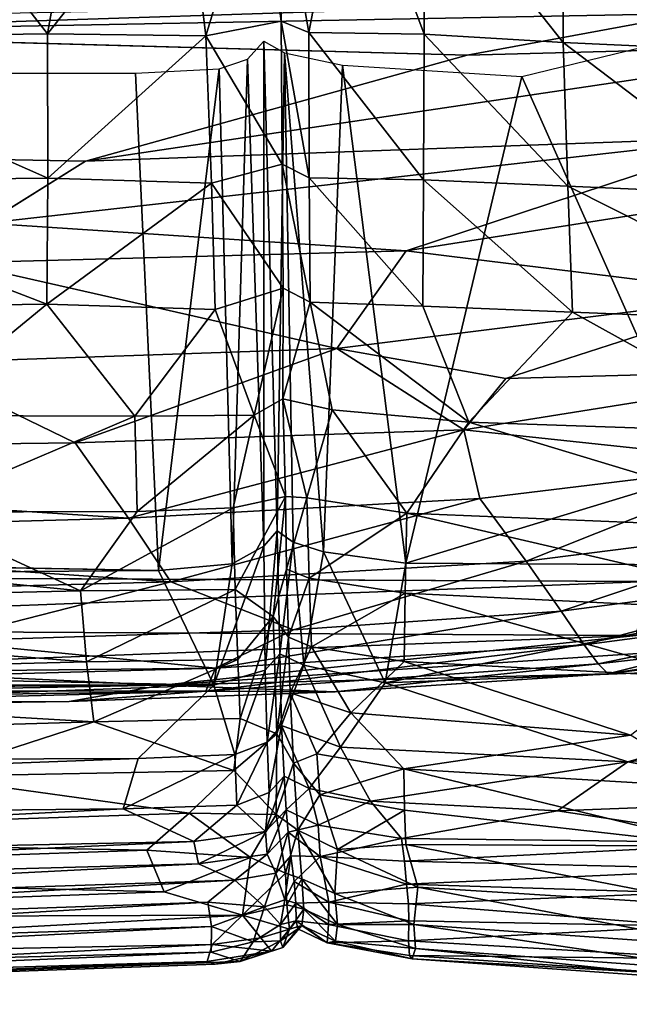
# Model space of a CAD drawing. Units: inches. Extents: x -35.1 to 33.7, y -19.1 to 23.4.
# Drawn here: x 26.3 to 28.2, y -19.1 to -16.1 of the extents above; entities that cross this region are included whole.
import ezdxf

# ---------------------------------------------------------------- set-up
doc = ezdxf.new("R2010")
doc.units = ezdxf.units.IN
doc.header["$MEASUREMENT"] = 0
doc.layers.add('SEAT-CUSHIONFABRIC', color=5, linetype='Continuous')

msp = doc.modelspace()

# ---------------------------------------------------------------- linework, layer by layer
at = {"layer": 'SEAT-CUSHIONFABRIC'}
for points, invisible_edges in [([(31.264, -16.5759, 4.7579), (28.2396, -15.0902, 4.7613), (25.7592, -15.1331, 4.7613)], 13), ([(31.264, -16.5759, 4.7579), (25.7592, -15.1331, 4.7613), (21.7544, -15.2643, 4.7613)], 13), ([(10.0836, -17.707, 4.7594), (31.264, -16.5759, 4.7579), (21.7544, -15.2643, 4.7613)], 15), ([(25.2117, -16.0965, 1.1289), (27.6864, -16.1651, 1.1285), (8.6967, -16.1627, 1.1268)], 2), ([(8.6967, -16.1627, 1.1268), (26.5066, -16.4929, 1.1744), (2.333, -16.5193, 1.1747)], 2), ([(27.6864, -16.1651, 1.1285), (26.5066, -16.4929, 1.1744), (8.6967, -16.1627, 1.1268)], 12), ([(26.7331, -17.7583, 4.5442), (14.3585, -17.5397, 4.5366), (26.6611, -16.2205, 4.5398)], 2), ([(26.6611, -16.2205, 4.5398), (14.3585, -17.5397, 4.5366), (15.4816, -16.2349, 4.5402)], 3), ([(26.5066, -16.4929, 1.1744), (26.1994, -16.6846, 1.2172), (2.333, -16.5193, 1.1747)], 12), ([(10.0836, -17.707, 4.7594), (29.8158, -17.3475, 4.7604), (31.264, -16.5759, 4.7579)], 15), ([(28.2457, -17.7924, 4.7538), (29.8158, -17.3475, 4.7604), (10.0836, -17.707, 4.7594)], 2)]:
    msp.add_3dface(points, dxfattribs=dict(at, invisible_edges=invisible_edges))
for points in [[(27.197, -16.0952, 15.2702), (27.3171, -15.4659, 15.2877), (27.1048, -15.5625, 15.1298)], [(27.197, -16.0952, 15.2702), (27.5536, -16.0998, 15.4514), (27.3171, -15.4659, 15.2877)], [(27.5536, -16.0998, 15.4514), (27.5546, -15.5835, 15.4338), (27.3171, -15.4659, 15.2877)], [(26.48, -15.5849, 15.4857), (26.0171, -15.6219, 15.6247), (26.3897, -16.0989, 15.5323)], [(26.8787, -16.1048, 15.3598), (26.813, -15.5647, 15.3481), (26.3897, -16.0989, 15.5323)], [(26.813, -15.5647, 15.3481), (26.48, -15.5849, 15.4857), (26.3897, -16.0989, 15.5323)], [(27.0444, -15.5601, 15.1943), (26.813, -15.5647, 15.3481), (26.8787, -16.1048, 15.3598)], [(26.8787, -16.1048, 15.3598), (27.1116, -16.06, 15.1785), (27.0444, -15.5601, 15.1943)], [(27.1116, -16.06, 15.1785), (27.1048, -15.5625, 15.1298), (27.0444, -15.5601, 15.1943)], [(27.1116, -16.06, 15.1785), (27.197, -16.0952, 15.2702), (27.1048, -15.5625, 15.1298)], [(27.5536, -16.0998, 15.4514), (27.9833, -16.126, 15.6064), (27.5546, -15.5835, 15.4338)], [(27.9833, -16.126, 15.6064), (27.9855, -15.6224, 15.6245), (27.5546, -15.5835, 15.4338)], [(25.4118, -16.1121, 15.741), (26.3897, -16.0989, 15.5323), (26.0171, -15.6219, 15.6247)], [(27.9833, -16.126, 15.6064), (28.569, -16.153, 15.762), (27.9855, -15.6224, 15.6245)], [(28.569, -16.153, 15.762), (28.5792, -15.6481, 15.8091), (27.9855, -15.6224, 15.6245)], [(25.471, -16.0508, 1.1456), (28.3879, -15.9922, 1.1412), (25.2117, -16.0965, 1.1289)], [(28.3879, -15.9922, 1.1412), (28.3854, -16.0364, 1.1215), (25.2117, -16.0965, 1.1289)], [(25.2117, -16.0965, 1.1289), (28.3854, -16.0364, 1.1215), (27.6864, -16.1651, 1.1285)], [(28.3854, -16.0364, 1.1215), (28.9342, -16.1321, 1.1309), (27.6864, -16.1651, 1.1285)], [(27.1149, -16.5025, 15.1478), (27.1116, -16.06, 15.1785), (26.8787, -16.1048, 15.3598)], [(27.1149, -16.5025, 15.1478), (27.1986, -16.5447, 15.2339), (27.1116, -16.06, 15.1785)], [(27.1986, -16.5447, 15.2339), (27.197, -16.0952, 15.2702), (27.1116, -16.06, 15.1785)], [(28.5529, -16.0614, 4.5561), (28.4028, -17.4607, 4.5326), (27.8555, -16.2313, 4.543)], [(26.3909, -16.5453, 15.4747), (26.3897, -16.0989, 15.5323), (25.4118, -16.1121, 15.741)], [(26.8787, -16.1048, 15.3598), (26.3897, -16.0989, 15.5323), (26.3909, -16.5453, 15.4747)], [(26.8965, -16.5606, 15.3099), (26.8787, -16.1048, 15.3598), (26.3909, -16.5453, 15.4747)], [(26.8965, -16.5606, 15.3099), (27.1149, -16.5025, 15.1478), (26.8787, -16.1048, 15.3598)], [(27.5517, -16.5508, 15.3941), (27.5536, -16.0998, 15.4514), (27.197, -16.0952, 15.2702)], [(27.1986, -16.5447, 15.2339), (27.5517, -16.5508, 15.3941), (27.197, -16.0952, 15.2702)], [(27.5517, -16.5508, 15.3941), (27.9979, -16.5696, 15.5298), (27.5536, -16.0998, 15.4514)], [(27.9979, -16.5696, 15.5298), (27.9833, -16.126, 15.6064), (27.5536, -16.0998, 15.4514)], [(25.4038, -16.5557, 15.667), (26.3909, -16.5453, 15.4747), (25.4118, -16.1121, 15.741)], [(26.5066, -16.4929, 1.1744), (28.9342, -16.1321, 1.1309), (28.5645, -16.4186, 1.1933)], [(26.5066, -16.4929, 1.1744), (27.6864, -16.1651, 1.1285), (28.9342, -16.1321, 1.1309)], [(27.0586, -17.6831, 4.5962), (27.0074, -16.177, 4.5869), (27.058, -16.1214, 4.6369)], [(27.0997, -17.6363, 4.6382), (27.058, -16.1214, 4.6369), (27.1224, -16.1577, 4.5789)], [(27.0997, -17.6363, 4.6382), (27.0586, -17.6831, 4.5962), (27.058, -16.1214, 4.6369)], [(27.9979, -16.5696, 15.5298), (28.6034, -16.5971, 15.6673), (27.9833, -16.126, 15.6064)], [(28.6034, -16.5971, 15.6673), (28.569, -16.153, 15.762), (27.9833, -16.126, 15.6064)], [(27.1488, -17.6713, 4.5943), (27.0997, -17.6363, 4.6382), (27.1224, -16.1577, 4.5789)], [(27.2423, -17.7004, 4.5587), (27.1488, -17.6713, 4.5943), (27.1224, -16.1577, 4.5789)], [(27.2423, -17.7004, 4.5587), (27.1224, -16.1577, 4.5789), (27.3014, -16.1961, 4.5441)], [(26.9606, -17.7382, 4.5588), (26.9198, -16.2076, 4.5546), (27.0074, -16.177, 4.5869)], [(27.0586, -17.6831, 4.5962), (26.9606, -17.7382, 4.5588), (27.0074, -16.177, 4.5869)], [(27.2423, -17.7004, 4.5587), (27.3014, -16.1961, 4.5441), (27.4972, -17.736, 4.541)], [(27.4972, -17.736, 4.541), (27.3014, -16.1961, 4.5441), (27.8555, -16.2313, 4.543)], [(26.7331, -17.7583, 4.5442), (26.6611, -16.2205, 4.5398), (26.9198, -16.2076, 4.5546)], [(26.9606, -17.7382, 4.5588), (26.7331, -17.7583, 4.5442), (26.9198, -16.2076, 4.5546)], [(28.4028, -17.4607, 4.5326), (27.4972, -17.736, 4.541), (27.8555, -16.2313, 4.543)], [(26.1994, -16.6846, 1.2172), (28.5645, -16.4186, 1.1933), (27.498, -16.77, 1.2737)], [(26.5066, -16.4929, 1.1744), (28.5645, -16.4186, 1.1933), (26.1994, -16.6846, 1.2172)], [(27.498, -16.77, 1.2737), (28.5645, -16.4186, 1.1933), (28.804, -16.5647, 1.2595)], [(27.1177, -16.8855, 15.0514), (27.1149, -16.5025, 15.1478), (26.8965, -16.5606, 15.3099)], [(27.201, -16.9291, 15.1316), (27.1986, -16.5447, 15.2339), (27.1149, -16.5025, 15.1478)], [(27.1177, -16.8855, 15.0514), (27.201, -16.9291, 15.1316), (27.1149, -16.5025, 15.1478)], [(25.3949, -16.9485, 15.5417), (26.3878, -16.9354, 15.3606), (25.4038, -16.5557, 15.667)], [(26.3878, -16.9354, 15.3606), (26.3909, -16.5453, 15.4747), (25.4038, -16.5557, 15.667)], [(26.8965, -16.5606, 15.3099), (26.3909, -16.5453, 15.4747), (26.3878, -16.9354, 15.3606)], [(26.9079, -16.9516, 15.1976), (26.8965, -16.5606, 15.3099), (26.3878, -16.9354, 15.3606)], [(26.9079, -16.9516, 15.1976), (27.1177, -16.8855, 15.0514), (26.8965, -16.5606, 15.3099)], [(27.5501, -16.9416, 15.2767), (27.5517, -16.5508, 15.3941), (27.1986, -16.5447, 15.2339)], [(27.201, -16.9291, 15.1316), (27.5501, -16.9416, 15.2767), (27.1986, -16.5447, 15.2339)], [(27.5501, -16.9416, 15.2767), (28.0125, -16.9601, 15.4006), (27.5517, -16.5508, 15.3941)], [(28.0125, -16.9601, 15.4006), (27.9979, -16.5696, 15.5298), (27.5517, -16.5508, 15.3941)], [(27.498, -16.77, 1.2737), (28.804, -16.5647, 1.2595), (28.6051, -16.9073, 1.417)], [(28.8371, -16.9928, 15.5631), (28.6034, -16.5971, 15.6673), (27.9979, -16.5696, 15.5298)], [(28.0125, -16.9601, 15.4006), (28.8371, -16.9928, 15.5631), (27.9979, -16.5696, 15.5298)], [(26.1994, -16.6846, 1.2172), (27.498, -16.77, 1.2737), (26.1143, -16.8076, 1.2547)], [(26.1143, -16.8076, 1.2547), (27.498, -16.77, 1.2737), (27.2843, -17.0722, 1.4119)], [(27.2843, -17.0722, 1.4119), (27.498, -16.77, 1.2737), (28.6051, -16.9073, 1.417)], [(26.1143, -16.8076, 1.2547), (27.2843, -17.0722, 1.4119), (25.9665, -17.1177, 1.4065)], [(27.0285, -17.2783, 14.9813), (27.1177, -16.8855, 15.0514), (26.9079, -16.9516, 15.1976)], [(27.0285, -17.2783, 14.9813), (27.1172, -17.2281, 14.8988), (27.1177, -16.8855, 15.0514)], [(27.1172, -17.2281, 14.8988), (27.201, -16.9291, 15.1316), (27.1177, -16.8855, 15.0514)], [(27.8067, -17.1644, 1.5075), (27.2843, -17.0722, 1.4119), (28.6051, -16.9073, 1.417)], [(27.8067, -17.1644, 1.5075), (28.6051, -16.9073, 1.417), (28.8449, -17.1366, 1.6053)], [(25.9677, -17.2794, 15.2848), (26.3878, -16.9354, 15.3606), (25.3949, -16.9485, 15.5417)], [(26.6595, -17.2814, 15.1302), (26.3878, -16.9354, 15.3606), (25.9677, -17.2794, 15.2848)], [(26.9079, -16.9516, 15.1976), (26.3878, -16.9354, 15.3606), (26.6595, -17.2814, 15.1302)], [(27.0285, -17.2783, 14.9813), (26.9079, -16.9516, 15.1976), (26.6595, -17.2814, 15.1302)], [(27.1172, -17.2281, 14.8988), (27.2694, -17.2617, 15.0142), (27.201, -16.9291, 15.1316)], [(27.2694, -17.2617, 15.0142), (27.6923, -17.2995, 15.1508), (27.201, -16.9291, 15.1316)], [(27.6923, -17.2995, 15.1508), (27.5501, -16.9416, 15.2767), (27.201, -16.9291, 15.1316)], [(27.6923, -17.2995, 15.1508), (28.0125, -16.9601, 15.4006), (27.5501, -16.9416, 15.2767)], [(27.6923, -17.2995, 15.1508), (28.6864, -17.3343, 15.3505), (28.0125, -16.9601, 15.4006)], [(28.6864, -17.3343, 15.3505), (28.8371, -16.9928, 15.5631), (28.0125, -16.9601, 15.4006)], [(25.9665, -17.1177, 1.4065), (27.2843, -17.0722, 1.4119), (26.475, -17.3637, 1.5893)], [(27.2843, -17.0722, 1.4119), (27.6764, -17.3236, 1.617), (26.475, -17.3637, 1.5893)], [(27.2843, -17.0722, 1.4119), (27.8067, -17.1644, 1.5075), (27.6764, -17.3236, 1.617)], [(23.6262, -17.3992, 1.5785), (25.9665, -17.1177, 1.4065), (26.475, -17.3637, 1.5893)], [(27.6764, -17.3236, 1.617), (28.8449, -17.1366, 1.6053), (28.6331, -17.4251, 1.8507)], [(27.6764, -17.3236, 1.617), (27.8067, -17.1644, 1.5075), (28.8449, -17.1366, 1.6053)], [(27.0285, -17.2783, 14.9813), (27.1256, -17.5297, 14.7116), (27.1172, -17.2281, 14.8988)], [(27.1256, -17.5297, 14.7116), (27.1911, -17.5338, 14.7901), (27.1172, -17.2281, 14.8988)], [(27.1172, -17.2281, 14.8988), (27.1911, -17.5338, 14.7901), (27.2694, -17.2617, 15.0142)], [(25.9677, -17.2794, 15.2848), (25.9628, -17.578, 15.0915), (26.6595, -17.2814, 15.1302)], [(25.9628, -17.578, 15.0915), (26.6664, -17.576, 14.9399), (26.6595, -17.2814, 15.1302)], [(26.6595, -17.2814, 15.1302), (26.6664, -17.576, 14.9399), (27.0285, -17.2783, 14.9813)], [(26.6664, -17.576, 14.9399), (26.963, -17.5649, 14.8382), (27.0285, -17.2783, 14.9813)], [(26.963, -17.5649, 14.8382), (27.1256, -17.5297, 14.7116), (27.0285, -17.2783, 14.9813)], [(27.1911, -17.5338, 14.7901), (27.5006, -17.5813, 14.9056), (27.2694, -17.2617, 15.0142)], [(27.2694, -17.2617, 15.0142), (27.5006, -17.5813, 14.9056), (27.6923, -17.2995, 15.1508)], [(27.5006, -17.5813, 14.9056), (28.7992, -17.635, 15.1659), (27.6923, -17.2995, 15.1508)], [(28.7992, -17.635, 15.1659), (28.6864, -17.3343, 15.3505), (27.6923, -17.2995, 15.1508)], [(26.475, -17.3637, 1.5893), (27.6764, -17.3236, 1.617), (26.6395, -17.5965, 1.8278)], [(27.6764, -17.3236, 1.617), (27.7256, -17.5359, 1.8371), (26.6395, -17.5965, 1.8278)], [(27.6764, -17.3236, 1.617), (28.6331, -17.4251, 1.8507), (27.7256, -17.5359, 1.8371)], [(23.6262, -17.3992, 1.5785), (26.475, -17.3637, 1.5893), (26.6395, -17.5965, 1.8278)], [(24.6882, -17.6501, 1.8442), (23.6262, -17.3992, 1.5785), (26.6395, -17.5965, 1.8278)], [(27.7256, -17.5359, 1.8371), (28.6331, -17.4251, 1.8507), (27.8691, -17.7292, 2.1233)], [(28.6331, -17.4251, 1.8507), (28.7858, -17.6129, 2.138), (27.8691, -17.7292, 2.1233)], [(29.2628, -17.7463, 4.5361), (27.4972, -17.736, 4.541), (28.4028, -17.4607, 4.5326)], [(26.963, -17.5649, 14.8382), (26.9699, -17.8175, 14.624), (27.1256, -17.5297, 14.7116)], [(26.9699, -17.8175, 14.624), (27.0875, -17.901, 14.4487), (27.1256, -17.5297, 14.7116)], [(27.0875, -17.901, 14.4487), (27.1284, -17.7544, 14.5151), (27.1256, -17.5297, 14.7116)], [(27.1256, -17.5297, 14.7116), (27.1284, -17.7544, 14.5151), (27.1911, -17.5338, 14.7901)], [(27.1284, -17.7544, 14.5151), (27.1981, -17.7822, 14.5828), (27.1911, -17.5338, 14.7901)], [(27.1911, -17.5338, 14.7901), (27.1981, -17.7822, 14.5828), (27.5006, -17.5813, 14.9056)], [(14.3972, -17.8505, 4.5515), (14.3585, -17.5397, 4.5366), (26.7331, -17.7583, 4.5442)], [(26.6664, -17.576, 14.9399), (26.4913, -17.8214, 14.7831), (26.963, -17.5649, 14.8382)], [(26.4913, -17.8214, 14.7831), (26.9699, -17.8175, 14.624), (26.963, -17.5649, 14.8382)], [(26.6395, -17.5965, 1.8278), (27.7256, -17.5359, 1.8371), (26.7703, -17.794, 2.1127)], [(27.7256, -17.5359, 1.8371), (27.8691, -17.7292, 2.1233), (26.7703, -17.794, 2.1127)], [(26.4913, -17.8214, 14.7831), (25.9628, -17.578, 15.0915), (24.3447, -17.6083, 15.3096)], [(24.6882, -17.6501, 1.8442), (26.6395, -17.5965, 1.8278), (26.7703, -17.794, 2.1127)], [(25.9628, -17.578, 15.0915), (26.4913, -17.8214, 14.7831), (26.6664, -17.576, 14.9399)], [(27.1981, -17.7822, 14.5828), (27.4955, -17.8284, 14.6868), (27.5006, -17.5813, 14.9056)], [(27.4955, -17.8284, 14.6868), (28.8486, -17.894, 14.9396), (27.5006, -17.5813, 14.9056)], [(28.8486, -17.894, 14.9396), (28.7992, -17.635, 15.1659), (27.5006, -17.5813, 14.9056)], [(24.334, -17.871, 15.0799), (26.4913, -17.8214, 14.7831), (24.3447, -17.6083, 15.3096)], [(27.8691, -17.7292, 2.1233), (28.7858, -17.6129, 2.138), (27.977, -17.8841, 2.4501)], [(28.7858, -17.6129, 2.138), (28.899, -17.7635, 2.4639), (27.977, -17.8841, 2.4501)], [(24.803, -17.8459, 2.132), (24.6882, -17.6501, 1.8442), (26.7703, -17.794, 2.1127)], [(27.062, -18.067, 4.6446), (27.0586, -17.6831, 4.5962), (27.0997, -17.6363, 4.6382)], [(27.108, -18.0163, 4.6871), (27.062, -18.067, 4.6446), (27.0997, -17.6363, 4.6382)], [(27.108, -18.0163, 4.6871), (27.0997, -17.6363, 4.6382), (27.1488, -17.6713, 4.5943)], [(27.062, -18.067, 4.6446), (26.9039, -18.1134, 4.5964), (27.0586, -17.6831, 4.5962)], [(26.9039, -18.1134, 4.5964), (26.9606, -17.7382, 4.5588), (27.0586, -17.6831, 4.5962)], [(27.182, -18.0513, 4.6293), (27.108, -18.0163, 4.6871), (27.1488, -17.6713, 4.5943)], [(27.182, -18.0513, 4.6293), (27.1488, -17.6713, 4.5943), (27.2423, -17.7004, 4.5587)], [(28.2457, -17.7924, 4.7538), (10.0836, -17.707, 4.7594), (24.4207, -17.9384, 4.7482)], [(27.4333, -18.1059, 4.5961), (27.182, -18.0513, 4.6293), (27.2423, -17.7004, 4.5587)], [(27.4333, -18.1059, 4.5961), (27.2423, -17.7004, 4.5587), (27.4972, -17.736, 4.541)], [(26.9039, -18.1134, 4.5964), (26.7331, -17.7583, 4.5442), (26.9606, -17.7382, 4.5588)], [(26.7703, -17.794, 2.1127), (27.8691, -17.7292, 2.1233), (27.1503, -17.942, 2.4514)], [(27.8691, -17.7292, 2.1233), (27.977, -17.8841, 2.4501), (27.1503, -17.942, 2.4514)], [(27.4333, -18.1059, 4.5961), (27.4972, -17.736, 4.541), (29.2628, -17.7463, 4.5361)], [(29.2659, -18.0342, 4.5785), (27.4333, -18.1059, 4.5961), (29.2628, -17.7463, 4.5361)], [(26.9039, -18.1134, 4.5964), (14.3972, -17.8505, 4.5515), (26.7331, -17.7583, 4.5442)], [(27.0875, -17.901, 14.4487), (27.1344, -17.9642, 14.2851), (27.1284, -17.7544, 14.5151)], [(27.1284, -17.7544, 14.5151), (27.1344, -17.9642, 14.2851), (27.1981, -17.7822, 14.5828)], [(27.977, -17.8841, 2.4501), (28.899, -17.7635, 2.4639), (28.0488, -17.9886, 2.7947)], [(28.899, -17.7635, 2.4639), (28.9704, -17.8665, 2.8091), (28.0488, -17.9886, 2.7947)], [(28.2093, -17.9591, 4.7263), (28.2457, -17.7924, 4.7538), (24.4207, -17.9384, 4.7482)], [(24.803, -17.8459, 2.132), (26.7703, -17.794, 2.1127), (26.0529, -17.9765, 2.4433)], [(26.7703, -17.794, 2.1127), (27.1503, -17.942, 2.4514), (26.0529, -17.9765, 2.4433)], [(27.1344, -17.9642, 14.2851), (27.2058, -17.9943, 14.3503), (27.1981, -17.7822, 14.5828)], [(27.1981, -17.7822, 14.5828), (27.2058, -17.9943, 14.3503), (27.4955, -17.8284, 14.6868)], [(26.51, -18.0405, 14.5365), (26.4913, -17.8214, 14.7831), (24.334, -17.871, 15.0799)], [(26.4913, -17.8214, 14.7831), (26.51, -18.0405, 14.5365), (26.9699, -17.8175, 14.624)], [(26.51, -18.0405, 14.5365), (26.9774, -18.0334, 14.3845), (26.9699, -17.8175, 14.624)], [(26.9699, -17.8175, 14.624), (26.9774, -18.0334, 14.3845), (27.0875, -17.901, 14.4487)], [(27.2058, -17.9943, 14.3503), (27.492, -18.0402, 14.4435), (27.4955, -17.8284, 14.6868)], [(27.492, -18.0402, 14.4435), (28.4249, -18.0893, 14.624), (27.4955, -17.8284, 14.6868)], [(28.4249, -18.0893, 14.624), (28.8486, -17.894, 14.9396), (27.4955, -17.8284, 14.6868)], [(26.9039, -18.1134, 4.5964), (14.4334, -18.1125, 4.5922), (14.3972, -17.8505, 4.5515)], [(28.0922, -18.0466, 3.1658), (28.0488, -17.9886, 2.7947), (28.9704, -17.8665, 2.8091)], [(29.0216, -17.9404, 3.3281), (28.0922, -18.0466, 3.1658), (28.9704, -17.8665, 2.8091)], [(24.3224, -18.0964, 14.8252), (26.51, -18.0405, 14.5365), (24.334, -17.871, 15.0799)], [(27.977, -17.8841, 2.4501), (28.0488, -17.9886, 2.7947), (26.9083, -18.0605, 2.791)], [(27.1503, -17.942, 2.4514), (27.977, -17.8841, 2.4501), (26.9083, -18.0605, 2.791)], [(26.9774, -18.0334, 14.3845), (26.9852, -18.2165, 14.1225), (27.0875, -17.901, 14.4487)], [(26.9852, -18.2165, 14.1225), (27.0989, -18.2635, 13.9383), (27.0875, -17.901, 14.4487)], [(27.0875, -17.901, 14.4487), (27.0989, -18.2635, 13.9383), (27.1344, -17.9642, 14.2851)], [(25.5883, -18.0586, 4.7251), (28.2093, -17.9591, 4.7263), (24.4207, -17.9384, 4.7482)], [(26.7451, -18.113, 4.6883), (28.2093, -17.9591, 4.7263), (25.5883, -18.0586, 4.7251)], [(26.0529, -17.9765, 2.4433), (27.1503, -17.942, 2.4514), (26.9083, -18.0605, 2.791)], [(26.7451, -18.113, 4.6883), (28.4304, -18.001, 4.692), (28.2093, -17.9591, 4.7263)], [(28.1223, -18.0784, 3.732), (28.0922, -18.0466, 3.1658), (29.0216, -17.9404, 3.3281)], [(28.1217, -18.0783, 4.609), (29.0234, -17.9477, 4.6319), (28.4304, -18.001, 4.692)], [(29.0373, -17.9615, 4.5152), (29.0234, -17.9477, 4.6319), (28.1217, -18.0783, 4.609)], [(28.1217, -18.0783, 4.609), (28.1223, -18.0784, 3.732), (29.0373, -17.9615, 4.5152)], [(29.0373, -17.9615, 4.5152), (28.1223, -18.0784, 3.732), (29.0216, -17.9404, 3.3281)], [(23.9935, -18.0909, 2.7326), (26.0529, -17.9765, 2.4433), (26.9083, -18.0605, 2.791)], [(26.8794, -18.1319, 3.2698), (26.9083, -18.0605, 2.791), (28.0488, -17.9886, 2.7947)], [(28.0922, -18.0466, 3.1658), (26.8794, -18.1319, 3.2698), (28.0488, -17.9886, 2.7947)], [(27.0989, -18.2635, 13.9383), (27.1392, -18.1365, 14.0483), (27.1344, -17.9642, 14.2851)], [(27.1344, -17.9642, 14.2851), (27.1392, -18.1365, 14.0483), (27.2058, -17.9943, 14.3503)], [(28.1217, -18.0783, 4.609), (28.4304, -18.001, 4.692), (26.7451, -18.113, 4.6883)], [(27.0681, -18.2893, 4.7234), (27.062, -18.067, 4.6446), (27.108, -18.0163, 4.6871)], [(27.1131, -18.2375, 4.7557), (27.0681, -18.2893, 4.7234), (27.108, -18.0163, 4.6871)], [(27.1131, -18.2375, 4.7557), (27.108, -18.0163, 4.6871), (27.182, -18.0513, 4.6293)], [(27.1392, -18.1365, 14.0483), (27.3267, -18.1985, 14.141), (27.2058, -17.9943, 14.3503)], [(27.2058, -17.9943, 14.3503), (27.3267, -18.1985, 14.141), (27.492, -18.0402, 14.4435)], [(26.533, -18.2264, 14.2665), (26.51, -18.0405, 14.5365), (24.3224, -18.0964, 14.8252)], [(26.51, -18.0405, 14.5365), (26.533, -18.2264, 14.2665), (26.9774, -18.0334, 14.3845)], [(26.533, -18.2264, 14.2665), (26.9852, -18.2165, 14.1225), (26.9774, -18.0334, 14.3845)], [(27.2779, -18.1337, 3.7289), (26.8794, -18.1319, 3.2698), (28.0922, -18.0466, 3.1658)], [(27.2952, -18.3049, 4.6873), (27.1131, -18.2375, 4.7557), (27.182, -18.0513, 4.6293)], [(27.2952, -18.3049, 4.6873), (27.182, -18.0513, 4.6293), (27.4333, -18.1059, 4.5961)], [(28.1223, -18.0784, 3.732), (27.2779, -18.1337, 3.7289), (28.0922, -18.0466, 3.1658)], [(27.3267, -18.1985, 14.141), (28.1921, -18.2674, 14.3099), (27.492, -18.0402, 14.4435)], [(28.1838, -18.3504, 4.6768), (27.4333, -18.1059, 4.5961), (29.2659, -18.0342, 4.5785)], [(28.1921, -18.2674, 14.3099), (28.4249, -18.0893, 14.624), (27.492, -18.0402, 14.4435)], [(29.6909, -18.1809, 4.653), (28.1838, -18.3504, 4.6768), (29.2659, -18.0342, 4.5785)], [(22.94, -18.1385, 4.691), (26.7451, -18.113, 4.6883), (25.5883, -18.0586, 4.7251)], [(24.4074, -18.1294, 2.9342), (23.9935, -18.0909, 2.7326), (26.9083, -18.0605, 2.791)], [(26.8794, -18.1319, 3.2698), (24.4074, -18.1294, 2.9342), (26.9083, -18.0605, 2.791)], [(27.2785, -18.1336, 4.6092), (28.1217, -18.0783, 4.609), (26.7451, -18.113, 4.6883)], [(26.9683, -18.3278, 4.6934), (26.9039, -18.1134, 4.5964), (27.062, -18.067, 4.6446)], [(27.0681, -18.2893, 4.7234), (26.9683, -18.3278, 4.6934), (27.062, -18.067, 4.6446)], [(27.2785, -18.1336, 4.6092), (27.2779, -18.1337, 3.7289), (28.1223, -18.0784, 3.732)], [(28.1217, -18.0783, 4.609), (27.2785, -18.1336, 4.6092), (28.1223, -18.0784, 3.732)], [(19.9652, -18.3637, 4.6786), (14.4334, -18.1125, 4.5922), (26.9039, -18.1134, 4.5964)], [(26.6697, -18.3397, 4.677), (19.9652, -18.3637, 4.6786), (26.9039, -18.1134, 4.5964)], [(22.94, -18.1385, 4.691), (23.3954, -18.1764, 4.631), (26.7451, -18.113, 4.6883)], [(23.3954, -18.1764, 4.631), (26.4564, -18.1632, 4.6074), (26.7451, -18.113, 4.6883)], [(24.2751, -18.2928, 14.5457), (26.533, -18.2264, 14.2665), (24.3224, -18.0964, 14.8252)], [(26.4564, -18.1632, 4.6074), (27.2785, -18.1336, 4.6092), (26.7451, -18.113, 4.6883)], [(26.9683, -18.3278, 4.6934), (26.6697, -18.3397, 4.677), (26.9039, -18.1134, 4.5964)], [(28.1838, -18.3504, 4.6768), (27.2952, -18.3049, 4.6873), (27.4333, -18.1059, 4.5961)], [(24.7586, -18.1624, 3.2104), (24.4074, -18.1294, 2.9342), (26.8794, -18.1319, 3.2698)], [(24.7641, -18.1874, 4.5419), (24.7586, -18.1624, 3.2104), (26.8794, -18.1319, 3.2698)], [(26.4564, -18.1632, 4.6074), (24.7641, -18.1874, 4.5419), (26.8794, -18.1319, 3.2698)], [(26.4564, -18.1632, 4.6074), (26.8794, -18.1319, 3.2698), (27.2779, -18.1337, 3.7289)], [(27.2785, -18.1336, 4.6092), (26.4564, -18.1632, 4.6074), (27.2779, -18.1337, 3.7289)], [(27.0989, -18.2635, 13.9383), (27.1503, -18.3543, 13.6336), (27.1392, -18.1365, 14.0483)], [(27.1392, -18.1365, 14.0483), (27.2224, -18.3256, 13.8213), (27.3267, -18.1985, 14.141)], [(27.1503, -18.3543, 13.6336), (27.2224, -18.3256, 13.8213), (27.1392, -18.1365, 14.0483)], [(23.3954, -18.1764, 4.631), (24.7641, -18.1874, 4.5419), (26.4564, -18.1632, 4.6074)], [(27.2224, -18.3256, 13.8213), (27.4909, -18.3722, 13.8941), (27.3267, -18.1985, 14.141)], [(27.3267, -18.1985, 14.141), (27.4909, -18.3722, 13.8941), (28.1921, -18.2674, 14.3099)], [(28.8308, -18.4688, 4.8105), (28.1838, -18.3504, 4.6768), (29.6909, -18.1809, 4.653)], [(26.0113, -18.3951, 14.073), (26.533, -18.2264, 14.2665), (24.2751, -18.2928, 14.5457)], [(26.0113, -18.3951, 14.073), (26.9656, -18.3765, 13.8521), (26.533, -18.2264, 14.2665)], [(26.533, -18.2264, 14.2665), (26.9656, -18.3765, 13.8521), (26.9852, -18.2165, 14.1225)], [(26.9852, -18.2165, 14.1225), (26.9656, -18.3765, 13.8521), (27.0989, -18.2635, 13.9383)], [(26.9656, -18.3765, 13.8521), (27.0966, -18.5131, 13.402), (27.0989, -18.2635, 13.9383)], [(27.0749, -18.4453, 4.8555), (27.0681, -18.2893, 4.7234), (27.1131, -18.2375, 4.7557)], [(27.1212, -18.394, 4.8869), (27.0749, -18.4453, 4.8555), (27.1131, -18.2375, 4.7557)], [(27.0989, -18.2635, 13.9383), (27.0966, -18.5131, 13.402), (27.1503, -18.3543, 13.6336)], [(27.1981, -18.4327, 4.8415), (27.1212, -18.394, 4.8869), (27.1131, -18.2375, 4.7557)], [(27.1981, -18.4327, 4.8415), (27.1131, -18.2375, 4.7557), (27.2952, -18.3049, 4.6873)], [(26.9747, -18.484, 4.8312), (26.9683, -18.3278, 4.6934), (27.0681, -18.2893, 4.7234)], [(27.0749, -18.4453, 4.8555), (26.9747, -18.484, 4.8312), (27.0681, -18.2893, 4.7234)], [(27.4909, -18.3722, 13.8941), (28.4551, -18.4293, 14.0669), (28.1921, -18.2674, 14.3099)], [(27.1503, -18.3543, 13.6336), (27.2311, -18.4526, 13.5265), (27.2224, -18.3256, 13.8213)], [(27.3883, -18.4714, 4.8214), (27.1981, -18.4327, 4.8415), (27.2952, -18.3049, 4.6873)], [(27.2224, -18.3256, 13.8213), (27.2311, -18.4526, 13.5265), (27.4909, -18.3722, 13.8941)], [(27.3883, -18.4714, 4.8214), (27.2952, -18.3049, 4.6873), (28.1838, -18.3504, 4.6768)], [(19.9652, -18.3637, 4.6786), (26.6697, -18.3397, 4.677), (21.0108, -18.5514, 4.8216)], [(26.6697, -18.3397, 4.677), (26.6237, -18.4952, 4.8104), (21.0108, -18.5514, 4.8216)], [(26.9747, -18.484, 4.8312), (26.6237, -18.4952, 4.8104), (26.9683, -18.3278, 4.6934)], [(26.6237, -18.4952, 4.8104), (26.6697, -18.3397, 4.677), (26.9683, -18.3278, 4.6934)], [(27.0966, -18.5131, 13.402), (27.1629, -18.5617, 13.0195), (27.1503, -18.3543, 13.6336)], [(27.1503, -18.3543, 13.6336), (27.1629, -18.5617, 13.0195), (27.2311, -18.4526, 13.5265)], [(27.9663, -18.5014, 4.8162), (27.3883, -18.4714, 4.8214), (28.1838, -18.3504, 4.6768)], [(28.8308, -18.4688, 4.8105), (27.9663, -18.5014, 4.8162), (28.1838, -18.3504, 4.6768)], [(26.0113, -18.3951, 14.073), (26.8278, -18.509, 13.6097), (26.9656, -18.3765, 13.8521)], [(26.8278, -18.509, 13.6097), (27.0966, -18.5131, 13.402), (26.9656, -18.3765, 13.8521)], [(27.2311, -18.4526, 13.5265), (27.4931, -18.4994, 13.59), (27.4909, -18.3722, 13.8941)], [(28.4751, -18.6111, 13.6203), (28.4551, -18.4293, 14.0669), (27.4909, -18.3722, 13.8941)], [(27.4931, -18.4994, 13.59), (28.4751, -18.6111, 13.6203), (27.4909, -18.3722, 13.8941)], [(24.5595, -18.5844, 13.8987), (26.8278, -18.509, 13.6097), (26.0113, -18.3951, 14.073)], [(27.1274, -18.4981, 5.0546), (27.063, -18.5658, 5.0289), (27.1212, -18.394, 4.8869)], [(27.063, -18.5658, 5.0289), (27.0749, -18.4453, 4.8555), (27.1212, -18.394, 4.8869)], [(27.1274, -18.4981, 5.0546), (27.1212, -18.394, 4.8869), (27.1981, -18.4327, 4.8415)], [(27.063, -18.5658, 5.0289), (26.9747, -18.484, 4.8312), (27.0749, -18.4453, 4.8555)], [(27.2257, -18.5456, 5.0199), (27.1274, -18.4981, 5.0546), (27.1981, -18.4327, 4.8415)], [(27.2257, -18.5456, 5.0199), (27.1981, -18.4327, 4.8415), (27.3883, -18.4714, 4.8214)], [(27.1629, -18.5617, 13.0195), (27.2857, -18.6212, 13.0508), (27.2311, -18.4526, 13.5265)], [(27.4835, -18.5874, 5.0033), (27.2257, -18.5456, 5.0199), (27.3883, -18.4714, 4.8214)], [(27.2311, -18.4526, 13.5265), (27.2857, -18.6212, 13.0508), (27.4931, -18.4994, 13.59)], [(27.4835, -18.5874, 5.0033), (27.3883, -18.4714, 4.8214), (27.9663, -18.5014, 4.8162)], [(28.6164, -18.6009, 5.0022), (27.9663, -18.5014, 4.8162), (28.8308, -18.4688, 4.8105)], [(21.0108, -18.5514, 4.8216), (26.6237, -18.4952, 4.8104), (23.171, -18.6727, 5.0121)], [(26.8418, -18.5966, 4.994), (23.171, -18.6727, 5.0121), (26.6237, -18.4952, 4.8104)], [(26.6964, -18.6228, 13.3073), (26.8278, -18.509, 13.6097), (24.5595, -18.5844, 13.8987)], [(26.8418, -18.5966, 4.994), (26.6237, -18.4952, 4.8104), (26.9747, -18.484, 4.8312)], [(26.6964, -18.6228, 13.3073), (27.0175, -18.6462, 13.0801), (26.8278, -18.509, 13.6097)], [(26.8278, -18.509, 13.6097), (27.0175, -18.6462, 13.0801), (27.0966, -18.5131, 13.402)], [(27.063, -18.5658, 5.0289), (26.8418, -18.5966, 4.994), (26.9747, -18.484, 4.8312)], [(27.0689, -18.6358, 5.2507), (27.063, -18.5658, 5.0289), (27.1274, -18.4981, 5.0546)], [(27.1335, -18.5677, 5.2631), (27.0689, -18.6358, 5.2507), (27.1274, -18.4981, 5.0546)], [(27.1335, -18.5677, 5.2631), (27.1274, -18.4981, 5.0546), (27.2257, -18.5456, 5.0199)], [(27.2857, -18.6212, 13.0508), (27.4973, -18.6055, 13.2645), (27.4931, -18.4994, 13.59)], [(28.6164, -18.6009, 5.0022), (27.4835, -18.5874, 5.0033), (27.9663, -18.5014, 4.8162)], [(27.4973, -18.6055, 13.2645), (28.4751, -18.6111, 13.6203), (27.4931, -18.4994, 13.59)], [(27.0175, -18.6462, 13.0801), (27.1257, -18.6948, 12.6683), (27.0966, -18.5131, 13.402)], [(27.0966, -18.5131, 13.402), (27.1257, -18.6948, 12.6683), (27.1629, -18.5617, 13.0195)], [(26.8558, -18.6653, 5.2088), (26.8418, -18.5966, 4.994), (27.063, -18.5658, 5.0289)], [(27.0689, -18.6358, 5.2507), (26.8558, -18.6653, 5.2088), (27.063, -18.5658, 5.0289)], [(27.0951, -18.6945, 5.6363), (27.0689, -18.6358, 5.2507), (27.1335, -18.5677, 5.2631)], [(27.142, -18.6406, 5.6324), (27.0951, -18.6945, 5.6363), (27.1335, -18.5677, 5.2631)], [(27.1629, -18.5617, 13.0195), (27.1257, -18.6948, 12.6683), (27.1755, -18.7116, 12.2828)], [(27.2328, -18.6428, 5.3469), (27.1335, -18.5677, 5.2631), (27.2257, -18.5456, 5.0199)], [(27.142, -18.6406, 5.6324), (27.1335, -18.5677, 5.2631), (27.2328, -18.6428, 5.3469)], [(27.2857, -18.6212, 13.0508), (27.1629, -18.5617, 13.0195), (27.2775, -18.757, 12.3329)], [(27.1629, -18.5617, 13.0195), (27.1755, -18.7116, 12.2828), (27.2775, -18.757, 12.3329)], [(27.2328, -18.6428, 5.3469), (27.2257, -18.5456, 5.0199), (27.4835, -18.5874, 5.0033)], [(26.8558, -18.6653, 5.2088), (23.0954, -18.7679, 5.2456), (26.8418, -18.5966, 4.994)], [(23.0954, -18.7679, 5.2456), (23.171, -18.6727, 5.0121), (26.8418, -18.5966, 4.994)], [(24.5234, -18.697, 13.561), (26.6964, -18.6228, 13.3073), (24.5595, -18.5844, 13.8987)], [(27.4934, -18.6568, 5.2273), (27.2328, -18.6428, 5.3469), (27.4835, -18.5874, 5.0033)], [(27.4934, -18.6568, 5.2273), (27.4835, -18.5874, 5.0033), (28.6164, -18.6009, 5.0022)], [(28.5352, -18.6821, 5.2525), (27.4934, -18.6568, 5.2273), (28.6164, -18.6009, 5.0022)], [(26.7505, -18.7516, 12.7807), (26.6964, -18.6228, 13.3073), (24.5234, -18.697, 13.561)], [(26.6964, -18.6228, 13.3073), (26.7505, -18.7516, 12.7807), (27.0175, -18.6462, 13.0801)], [(27.2857, -18.6212, 13.0508), (27.2775, -18.757, 12.3329), (27.5341, -18.7372, 12.7413)], [(27.2857, -18.6212, 13.0508), (27.5341, -18.7372, 12.7413), (27.4973, -18.6055, 13.2645)], [(28.4864, -18.7972, 12.8989), (28.4751, -18.6111, 13.6203), (27.4973, -18.6055, 13.2645)], [(27.5341, -18.7372, 12.7413), (28.4864, -18.7972, 12.8989), (27.4973, -18.6055, 13.2645)], [(27.0175, -18.6462, 13.0801), (26.7505, -18.7516, 12.7807), (26.992, -18.8243, 12.2522)], [(26.9687, -18.7159, 5.49), (26.8558, -18.6653, 5.2088), (27.0689, -18.6358, 5.2507)], [(27.0951, -18.6945, 5.6363), (26.9687, -18.7159, 5.49), (27.0689, -18.6358, 5.2507)], [(27.0175, -18.6462, 13.0801), (26.992, -18.8243, 12.2522), (27.1257, -18.6948, 12.6683)], [(27.1229, -18.7764, 6.4109), (27.0951, -18.6945, 5.6363), (27.142, -18.6406, 5.6324)], [(27.1516, -18.7204, 6.2395), (27.1229, -18.7764, 6.4109), (27.142, -18.6406, 5.6324)], [(27.1516, -18.7204, 6.2395), (27.142, -18.6406, 5.6324), (27.2328, -18.6428, 5.3469)], [(27.2595, -18.7837, 6.3535), (27.1516, -18.7204, 6.2395), (27.2328, -18.6428, 5.3469)], [(27.2595, -18.7837, 6.3535), (27.2328, -18.6428, 5.3469), (27.4994, -18.7281, 5.6079)], [(27.4994, -18.7281, 5.6079), (27.2328, -18.6428, 5.3469), (27.4934, -18.6568, 5.2273)], [(27.4994, -18.7281, 5.6079), (27.4934, -18.6568, 5.2273), (28.5352, -18.6821, 5.2525)], [(23.7612, -18.823, 5.5151), (23.0954, -18.7679, 5.2456), (26.8558, -18.6653, 5.2088)], [(26.9687, -18.7159, 5.49), (23.7612, -18.823, 5.5151), (26.8558, -18.6653, 5.2088)], [(28.3463, -18.7547, 5.6225), (27.4994, -18.7281, 5.6079), (28.5352, -18.6821, 5.2525)], [(26.885, -18.784, 5.8984), (23.7288, -18.8949, 5.9114), (26.9687, -18.7159, 5.49)], [(23.7288, -18.8949, 5.9114), (23.7612, -18.823, 5.5151), (26.9687, -18.7159, 5.49)], [(24.4748, -18.8324, 13.0232), (26.7505, -18.7516, 12.7807), (24.5234, -18.697, 13.561)], [(27.0605, -18.798, 6.2511), (26.885, -18.784, 5.8984), (26.9687, -18.7159, 5.49)], [(27.0605, -18.798, 6.2511), (26.9687, -18.7159, 5.49), (27.0951, -18.6945, 5.6363)], [(27.1257, -18.6948, 12.6683), (26.992, -18.8243, 12.2522), (27.1289, -18.7925, 12.0891)], [(27.1229, -18.7764, 6.4109), (27.0605, -18.798, 6.2511), (27.0951, -18.6945, 5.6363)], [(27.1571, -18.7874, 7.0692), (27.1229, -18.7764, 6.4109), (27.1516, -18.7204, 6.2395)], [(27.1257, -18.6948, 12.6683), (27.1289, -18.7925, 12.0891), (27.1755, -18.7116, 12.2828)], [(27.1755, -18.7116, 12.2828), (27.1289, -18.7925, 12.0891), (27.1816, -18.8057, 11.4497)], [(27.1571, -18.7874, 7.0692), (27.1516, -18.7204, 6.2395), (27.2595, -18.7837, 6.3535)], [(27.2775, -18.757, 12.3329), (27.1755, -18.7116, 12.2828), (27.2859, -18.8528, 11.4907)], [(27.1755, -18.7116, 12.2828), (27.1816, -18.8057, 11.4497), (27.2859, -18.8528, 11.4907)], [(26.7505, -18.7516, 12.7807), (24.4748, -18.8324, 13.0232), (26.992, -18.8243, 12.2522)], [(27.5051, -18.7894, 6.0603), (27.2595, -18.7837, 6.3535), (27.4994, -18.7281, 5.6079)], [(27.5341, -18.7372, 12.7413), (27.2775, -18.757, 12.3329), (27.5224, -18.8529, 11.9745)], [(27.5051, -18.7894, 6.0603), (27.4994, -18.7281, 5.6079), (28.3463, -18.7547, 5.6225)], [(27.5224, -18.8529, 11.9745), (28.5038, -18.9225, 12.095), (27.5341, -18.7372, 12.7413)], [(28.5038, -18.9225, 12.095), (28.4864, -18.7972, 12.8989), (27.5341, -18.7372, 12.7413)], [(27.1101, -18.8529, 7.2538), (27.0605, -18.798, 6.2511), (27.1229, -18.7764, 6.4109)], [(27.1101, -18.8529, 7.2538), (27.1229, -18.7764, 6.4109), (27.1571, -18.7874, 7.0692)], [(27.2582, -18.8532, 7.3465), (27.1571, -18.7874, 7.0692), (27.2595, -18.7837, 6.3535)], [(27.2582, -18.8532, 7.3465), (27.2595, -18.7837, 6.3535), (27.5063, -18.8415, 6.5791)], [(27.5063, -18.8415, 6.5791), (27.2595, -18.7837, 6.3535), (27.5051, -18.7894, 6.0603)], [(27.2775, -18.757, 12.3329), (27.2859, -18.8528, 11.4907), (27.5224, -18.8529, 11.9745)], [(28.3774, -18.8585, 6.3993), (27.5051, -18.7894, 6.0603), (28.3463, -18.7547, 5.6225)], [(23.8681, -18.9582, 6.5541), (23.7288, -18.8949, 5.9114), (26.885, -18.784, 5.8984)], [(26.8962, -18.8588, 6.6217), (23.8681, -18.9582, 6.5541), (26.885, -18.784, 5.8984)], [(26.8962, -18.8588, 6.6217), (26.885, -18.784, 5.8984), (27.0605, -18.798, 6.2511)], [(27.0252, -18.9071, 7.5604), (26.8962, -18.8588, 6.6217), (27.0605, -18.798, 6.2511)], [(27.1289, -18.7925, 12.0891), (26.992, -18.8243, 12.2522), (27.1375, -18.867, 11.3479)], [(27.1101, -18.8529, 7.2538), (27.0252, -18.9071, 7.5604), (27.0605, -18.798, 6.2511)], [(27.1582, -18.8413, 8.1723), (27.1101, -18.8529, 7.2538), (27.1571, -18.7874, 7.0692)], [(27.1289, -18.7925, 12.0891), (27.1375, -18.867, 11.3479), (27.1816, -18.8057, 11.4497)], [(27.1816, -18.8057, 11.4497), (27.1375, -18.867, 11.3479), (27.1754, -18.8562, 10.4549)], [(27.1582, -18.8413, 8.1723), (27.1571, -18.7874, 7.0692), (27.2582, -18.8532, 7.3465)], [(27.1816, -18.8057, 11.4497), (27.1754, -18.8562, 10.4549), (27.28, -18.9047, 10.4707)], [(27.2859, -18.8528, 11.4907), (27.1816, -18.8057, 11.4497), (27.28, -18.9047, 10.4707)], [(27.5063, -18.8415, 6.5791), (27.5051, -18.7894, 6.0603), (28.3774, -18.8585, 6.3993)], [(24.4748, -18.8324, 13.0232), (24.4065, -18.9629, 12.2022), (26.992, -18.8243, 12.2522)], [(26.992, -18.8243, 12.2522), (24.4065, -18.9629, 12.2022), (26.8985, -18.9146, 11.5187)], [(26.992, -18.8243, 12.2522), (26.8985, -18.9146, 11.5187), (27.0487, -18.8943, 11.485)], [(26.992, -18.8243, 12.2522), (27.0487, -18.8943, 11.485), (27.1375, -18.867, 11.3479)], [(27.1102, -18.9034, 8.3811), (27.1101, -18.8529, 7.2538), (27.1582, -18.8413, 8.1723)], [(27.1635, -18.8666, 9.3234), (27.1102, -18.9034, 8.3811), (27.1582, -18.8413, 8.1723)], [(27.1635, -18.8666, 9.3234), (27.1582, -18.8413, 8.1723), (27.2535, -18.9096, 8.8975)], [(27.2535, -18.9096, 8.8975), (27.1582, -18.8413, 8.1723), (27.2582, -18.8532, 7.3465)], [(27.505, -18.9036, 7.5252), (27.2582, -18.8532, 7.3465), (27.5063, -18.8415, 6.5791)], [(27.505, -18.9036, 7.5252), (27.5063, -18.8415, 6.5791), (28.3774, -18.8585, 6.3993)], [(26.895, -18.9381, 7.9005), (23.7827, -19.0182, 7.4047), (26.8962, -18.8588, 6.6217)], [(23.7827, -19.0182, 7.4047), (23.8681, -18.9582, 6.5541), (26.8962, -18.8588, 6.6217)], [(26.895, -18.9381, 7.9005), (26.8962, -18.8588, 6.6217), (27.0252, -18.9071, 7.5604)], [(27.1102, -18.9034, 8.3811), (27.0252, -18.9071, 7.5604), (27.1101, -18.8529, 7.2538)], [(27.1375, -18.867, 11.3479), (27.0487, -18.8943, 11.485), (27.0816, -18.9351, 10.4944)], [(27.1375, -18.867, 11.3479), (27.0816, -18.9351, 10.4944), (27.1172, -18.924, 9.6461)], [(27.1172, -18.924, 9.6461), (27.1102, -18.9034, 8.3811), (27.1635, -18.8666, 9.3234)], [(27.1375, -18.867, 11.3479), (27.1172, -18.924, 9.6461), (27.1754, -18.8562, 10.4549)], [(27.1754, -18.8562, 10.4549), (27.1172, -18.924, 9.6461), (27.1635, -18.8666, 9.3234)], [(27.1754, -18.8562, 10.4549), (27.1635, -18.8666, 9.3234), (27.2535, -18.9096, 8.8975)], [(27.28, -18.9047, 10.4707), (27.1754, -18.8562, 10.4549), (27.2535, -18.9096, 8.8975)], [(27.2535, -18.9096, 8.8975), (27.2582, -18.8532, 7.3465), (27.505, -18.9036, 7.5252)], [(27.2859, -18.8528, 11.4907), (27.28, -18.9047, 10.4707), (27.5275, -18.9275, 11.0435)], [(27.5224, -18.8529, 11.9745), (27.2859, -18.8528, 11.4907), (27.5275, -18.9275, 11.0435)], [(28.4533, -18.9593, 7.6812), (27.505, -18.9036, 7.5252), (28.3774, -18.8585, 6.3993)], [(27.5275, -18.9275, 11.0435), (28.5142, -18.9992, 11.145), (27.5224, -18.8529, 11.9745)], [(28.5142, -18.9992, 11.145), (28.5038, -18.9225, 12.095), (27.5224, -18.8529, 11.9745)], [(27.0487, -18.8943, 11.485), (26.8985, -18.9146, 11.5187), (27.0816, -18.9351, 10.4944)], [(27.1172, -18.924, 9.6461), (26.9853, -18.967, 9.1179), (27.1102, -18.9034, 8.3811)], [(26.9853, -18.967, 9.1179), (27.0252, -18.9071, 7.5604), (27.1102, -18.9034, 8.3811)], [(27.508, -18.9492, 8.7271), (27.2535, -18.9096, 8.8975), (27.505, -18.9036, 7.5252)], [(27.28, -18.9047, 10.4707), (27.2535, -18.9096, 8.8975), (27.517, -18.959, 9.925)], [(27.5275, -18.9275, 11.0435), (27.28, -18.9047, 10.4707), (27.517, -18.959, 9.925)], [(27.508, -18.9492, 8.7271), (27.505, -18.9036, 7.5252), (28.4533, -18.9593, 7.6812)], [(26.8985, -18.9146, 11.5187), (24.3399, -19.0414, 11.2407), (26.8834, -18.9669, 10.5178)], [(24.4065, -18.9629, 12.2022), (24.3399, -19.0414, 11.2407), (26.8985, -18.9146, 11.5187)], [(26.8985, -18.9146, 11.5187), (26.8834, -18.9669, 10.5178), (27.0816, -18.9351, 10.4944)], [(26.8834, -18.9669, 10.5178), (26.9082, -18.9757, 9.7922), (27.0816, -18.9351, 10.4944)], [(26.9853, -18.967, 9.1179), (26.895, -18.9381, 7.9005), (27.0252, -18.9071, 7.5604)], [(27.0816, -18.9351, 10.4944), (26.9082, -18.9757, 9.7922), (26.9853, -18.967, 9.1179)], [(27.0816, -18.9351, 10.4944), (26.9853, -18.967, 9.1179), (27.1172, -18.924, 9.6461)], [(27.517, -18.959, 9.925), (27.2535, -18.9096, 8.8975), (27.508, -18.9492, 8.7271)], [(27.5275, -18.9275, 11.0435), (27.517, -18.959, 9.925), (28.5129, -19.0305, 10.0203)], [(28.5142, -18.9992, 11.145), (27.5275, -18.9275, 11.0435), (28.5129, -19.0305, 10.0203)], [(23.6665, -19.0762, 8.6858), (23.7827, -19.0182, 7.4047), (26.895, -18.9381, 7.9005)], [(26.9853, -18.967, 9.1179), (23.6665, -19.0762, 8.6858), (26.895, -18.9381, 7.9005)], [(27.517, -18.959, 9.925), (27.508, -18.9492, 8.7271), (28.4982, -19.0158, 8.8656)], [(28.4982, -19.0158, 8.8656), (27.508, -18.9492, 8.7271), (28.4533, -18.9593, 7.6812)], [(28.5129, -19.0305, 10.0203), (27.517, -18.959, 9.925), (28.4982, -19.0158, 8.8656)], [(24.3399, -19.0414, 11.2407), (23.4529, -19.0998, 10.1038), (26.8834, -18.9669, 10.5178)], [(26.8834, -18.9669, 10.5178), (23.4529, -19.0998, 10.1038), (26.9082, -18.9757, 9.7922)], [(23.4529, -19.0998, 10.1038), (23.6665, -19.0762, 8.6858), (26.9853, -18.967, 9.1179)], [(26.9082, -18.9757, 9.7922), (23.4529, -19.0998, 10.1038), (26.9853, -18.967, 9.1179)]]:
    msp.add_3dface(points, dxfattribs=at)

doc.saveas('drawing.dxf')
